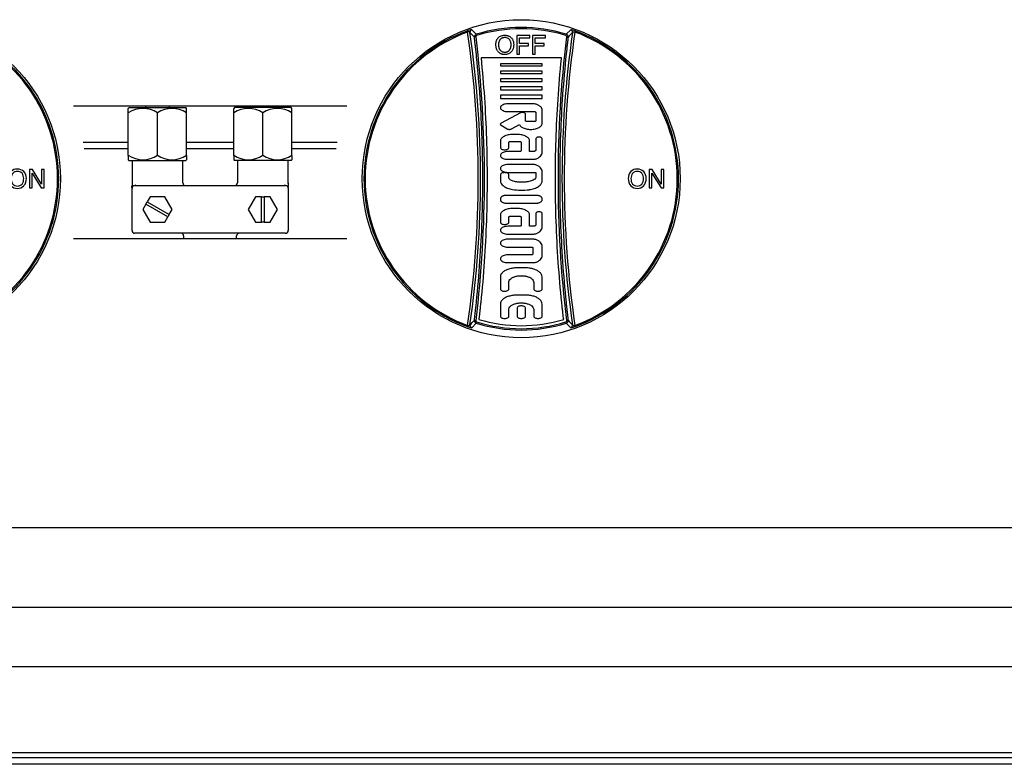
# Model space of a CAD drawing. Units: millimetres. Extents: x 9 to 9891, y 5 to 29862.
# Drawn here: x 6915 to 7100, y 28137 to 28277 of the extents above; entities that cross this region are included whole.
import ezdxf

# ---------------------------------------------------------------- set-up
doc = ezdxf.new("R2010")
doc.units = ezdxf.units.MM
for name, color, linetype in [('AP6-1', 7, 'Continuous'), ('Default', 7, 'Continuous'), ('KNOB', 7, 'Continuous'), ('LKGA-636-1603-기름', 7, 'Continuous'), ('TAHP-36-1693-110', 7, 'Continuous'), ('TAHP-36-1694-110', 7, 'Continuous'), ('TAHP-36-6-1611-외', 7, 'Continuous'), ('TAHP-36-6-1614-전', 7, 'Continuous')]:
    doc.layers.add(name, color=color, linetype=linetype)

# ---------------------------------------------------------------- blocks, each defined once
blk = doc.blocks.new('SE27')
at = {"layer": 'KNOB', "color": 7, "linetype": 'Continuous'}
for p, q in [((130.29, 325.67), (130.13, 326.09)), ((131.88, 326.58), (133.58, 324.84)), ((133.38, 323.83), (132.88, 323.77)), ((133.72, 324.37), (133.58, 324.84)), ((153.83, 324.34), (148.94, 324.34)), ((148.94, 324.34), (148.94, 317.34)), ((149.94, 321.37), (149.94, 323.45)), ((149.94, 323.45), (153.83, 323.45)), ((153.83, 323.45), (153.83, 324.34)), ((159.75, 324.34), (154.86, 324.34)), ((154.86, 324.34), (154.86, 317.34)), ((155.86, 321.37), (155.86, 323.45)), ((155.86, 323.45), (159.75, 323.45)), ((159.75, 323.45), (159.75, 324.34)), ((167.41, 324.37), (167.56, 324.84)), ((167.56, 324.84), (169.25, 326.58)), ((167.76, 323.83), (168.26, 323.77)), ((170.85, 325.67), (171.01, 326.09)), ((153.35, 321.37), (149.94, 321.37)), ((149.94, 317.34), (149.94, 320.48)), ((149.94, 320.48), (153.35, 320.48)), ((153.35, 320.48), (153.35, 321.37)), ((159.27, 321.37), (155.86, 321.37)), ((155.86, 317.34), (155.86, 320.48)), ((155.86, 320.48), (159.27, 320.48)), ((159.27, 320.48), (159.27, 321.37)), ((148.94, 317.34), (149.94, 317.34)), ((154.86, 317.34), (155.86, 317.34)), ((165.76, 315.92), (135.38, 315.92)), ((158.46, 313.73), (142.71, 313.73)), ((142.71, 313.73), (142.71, 312.89)), ((142.71, 312.89), (158.46, 312.89)), ((158.46, 312.89), (158.46, 313.73)), ((142.71, 310.87), (142.71, 310.03)), ((158.46, 310.87), (142.71, 310.87)), ((142.71, 310.03), (158.46, 310.03)), ((158.46, 310.03), (158.46, 310.87)), ((142.71, 308.01), (142.71, 307.01)), ((158.46, 308.01), (142.71, 308.01)), ((142.71, 307.01), (158.46, 307.01)), ((158.46, 304.99), (142.71, 304.99)), ((142.71, 304.99), (142.71, 303.89)), ((158.46, 307.01), (158.46, 308.01)), ((158.46, 303.89), (158.46, 304.99)), ((142.71, 303.89), (158.46, 303.89)), ((142.71, 301.87), (142.71, 300.61)), ((158.46, 301.87), (142.71, 301.87)), ((158.46, 300.61), (158.46, 301.87)), ((142.71, 300.61), (158.46, 300.61)), ((155.37, 298.62), (145.47, 298.62)), ((150.28, 295.16), (143, 291.3)), ((145.47, 295.68), (155.47, 295.68)), ((152.16, 292.24), (152.16, 294.75)), ((156.1, 295.34), (156.1, 292.24)), ((158.46, 291.27), (158.46, 296.53)), ((142.96, 290.49), (145.24, 289.16)), ((146.83, 289.14), (149.9, 290.77)), ((155.47, 291.9), (152.79, 291.9)), ((149.01, 287.06), (147.43, 287.06)), ((142.71, 284.54), (142.71, 282.12)), ((145.86, 282.12), (145.86, 284.05)), ((146.49, 284.38), (149.95, 284.38)), ((150.58, 284.05), (150.58, 280.94)), ((153.73, 280.6), (153.73, 284.54)), ((156.1, 285.43), (156.1, 281.19)), ((158.46, 280.02), (158.46, 285.43)), ((149.95, 280.6), (145.47, 280.6)), ((154.99, 280.6), (153.73, 280.6)), ((145.47, 277.66), (154.98, 277.66)), ((154.98, 275.69), (145.47, 275.69)), ((142.71, 271.8), (142.71, 269.54)), ((145.47, 272.75), (156.1, 272.75)), ((145.86, 270.82), (145.86, 271.8)), ((156.1, 272.75), (156.1, 271.05)), ((158.46, 269.49), (158.46, 273.33)), ((198.89, 273.84), (198.89, 266.84)), ((199.99, 273.84), (198.89, 273.84)), ((199.88, 266.84), (199.88, 272.41)), ((199.88, 272.41), (203.34, 266.84)), ((203.44, 268.33), (199.99, 273.84)), ((204.44, 273.84), (203.44, 273.84)), ((203.44, 273.84), (203.44, 268.33)), ((204.44, 266.84), (204.44, 273.84)), ((156.1, 264.06), (145.07, 264.06)), ((198.89, 266.84), (199.88, 266.84)), ((203.34, 266.84), (204.44, 266.84)), ((142.71, 262.8), (142.71, 262.38)), ((145.07, 261.12), (156.1, 261.12)), ((158.46, 262.38), (158.46, 262.8)), ((142.71, 256.59), (142.71, 253.91)), ((149.01, 259.11), (147.43, 259.11)), ((153.73, 252.39), (153.73, 256.59)), ((156.1, 257.22), (156.1, 252.98)), ((158.46, 251.81), (158.46, 257.22)), ((145.86, 253.91), (145.86, 255.83)), ((146.49, 256.17), (149.95, 256.17)), ((150.58, 255.83), (150.58, 252.73)), ((149.95, 252.39), (145.47, 252.39)), ((145.47, 249.45), (154.98, 249.45)), ((154.99, 252.39), (153.73, 252.39)), ((154.98, 247.49), (145.47, 247.49)), ((145.47, 244.55), (154.35, 244.55)), ((154.98, 244.22), (154.98, 241.95)), ((158.46, 241.03), (158.46, 245.14)), ((154.35, 241.61), (145.47, 241.61)), ((145.47, 238.67), (154.98, 238.67)), ((152.16, 236.69), (149.01, 236.69)), ((142.71, 233.33), (142.71, 228.71)), ((145.86, 228.71), (145.86, 231.23)), ((155.31, 231.23), (155.31, 228.71)), ((158.46, 228.71), (158.46, 233.33)), ((142.71, 223.05), (142.71, 218.43)), ((152.16, 226.41), (149.01, 226.41)), ((158.46, 218.43), (158.46, 223.05)), ((145.86, 218.43), (145.86, 220.95)), ((149.01, 221.51), (149.01, 218.43)), ((152.16, 218.43), (152.16, 221.51)), ((155.31, 220.95), (155.31, 218.43)), ((133.58, 215.84), (131.88, 214.1)), ((132.88, 216.91), (133.38, 216.85)), ((133.58, 215.84), (133.72, 216.31)), ((167.56, 215.84), (167.41, 216.31)), ((169.25, 214.1), (167.56, 215.84)), ((168.26, 216.91), (167.76, 216.85)), ((130.29, 215.01), (130.13, 214.59)), ((170.85, 215.01), (171.01, 214.59))]:
    blk.add_line(p, q, dxfattribs=at)
blk.add_circle((150.57, 270.34), 60, dxfattribs=at)
for centre, radius, start, end in [((150.57, 270.34), 57.09, 72.6828, 107.3172), ((150.57, 270.34), 59.37, 110.1318, 249.8681), ((150.57, 270.34), 58.93, 110.1318, 249.8681), ((132.87, 319.74), 6.91, 98.1818, 113.3082), ((-244.87, 270.34), 379.22, 351.61, 8.39), ((-249.3, 270.34), 384.49, 351.7505, 8.2494), ((-73.16, 127.16), 284.79, 43.658, 44.1435), ((133.87, 323.89), 1, 107.3559, 186.8518), ((150.57, 270.34), 56.59, 72.6828, 107.3172), ((550.44, 270.34), 384.49, 171.7506, 188.2495), ((546.01, 270.34), 379.22, 171.61, 188.39), ((167.26, 323.89), 1, 353.1482, 72.644), ((374.23, 127.23), 284.7, 135.8564, 136.3421), ((168.27, 319.74), 6.91, 66.6902, 81.8198), ((150.57, 270.34), 58.93, 290.1319, 69.8682), ((150.57, 270.34), 59.37, 290.1319, 69.8682), ((155.37, 297.5), 1.12, 77.503, 90.1401), ((194.85, 270.54), 3.86, 139.7167, 181.8608), ((194.28, 270.57), 3.43, 88.6946, 133.8707), ((194.98, 270.54), 2.99, 142.123, 181.775), ((194.33, 270.72), 2.37, 89.1269, 135.9533), ((194.41, 270.52), 3.47, 46.4331, 90.8509), ((194.39, 270.74), 2.36, 43.9326, 90.765), ((193.72, 270.53), 3.01, 358.2694, 37.9212), ((193.87, 270.54), 3.86, 358.2316, 40.3763), ((195.12, 270.31), 4.13, 178.5328, 218.936), ((194.34, 270.07), 3.38, 224.1656, 270.316), ((195.3, 270.27), 3.31, 176.8845, 215.8528), ((194.33, 269.94), 2.36, 223.2546, 270.6878), ((194.39, 269.92), 2.33, 269.2084, 317.5116), ((194.38, 270.07), 3.38, 269.6321, 315.876), ((193.38, 270.29), 3.35, 324.4927, 2.5689), ((193.59, 270.32), 4.14, 321.0808, 1.3849), ((150.78, 289.29), 23.25, 261.2056, 276.8125), ((-73.48, 413.83), 285.25, 315.8568, 316.3415), ((133.87, 216.79), 1, 173.1474, 252.644), ((150.57, 270.34), 57.09, 252.6827, 287.3173), ((150.57, 270.34), 56.59, 252.6827, 287.3173), ((150.57, 270.34), 55.47, 253.2119, 286.7881), ((167.26, 216.79), 1, 287.356, 6.8526), ((374.63, 413.83), 285.25, 223.6585, 224.1432), ((132.87, 220.94), 6.91, 246.6901, 261.8198), ((168.27, 220.94), 6.91, 278.1818, 293.3083)]:
    blk.add_arc(centre, radius, start, end, dxfattribs=at)
for centre, major_axis, start_param, end_param in [((132.2, 325.63), (-0.718, -0.696), 4.264581, 5.638327), ((168.94, 325.63), (0.718, -0.696), 0.644858, 2.018604), ((132.2, 215.05), (-0.718, 0.696), 0.644859, 2.018603), ((168.94, 215.05), (0.718, 0.696), 4.264583, 5.638327)]:
    blk.add_ellipse(centre, major_axis=major_axis, ratio=0.998313, start_param=start_param, end_param=end_param, dxfattribs=at)
for points, knots in [([(131.21, 325.51), (131.18, 325.62), (131.12, 325.72), (130.91, 325.8), (130.81, 325.82), (130.63, 325.8), (130.57, 325.78), (130.43, 325.74), (130.35, 325.71), (130.29, 325.67)], [0, 0, 0, 0, 0.5, 0.5, 0.75, 0.75, 0.875, 0.875, 1, 1, 1, 1]), ([(132.88, 216.91), (132.93, 217.29), (132.97, 217.67), (133.11, 218.83), (133.2, 219.59), (133.3, 220.46), (133.31, 220.56), (133.32, 220.7), (133.33, 220.75), (133.33, 220.81), (133.34, 220.82), (133.34, 220.84), (133.34, 220.84), (133.34, 220.86), (133.34, 220.86), (133.34, 220.88), (133.34, 220.89), (133.35, 220.91), (133.35, 220.92), (133.35, 220.95), (133.35, 220.97), (133.39, 221.31), (133.42, 221.63), (133.53, 222.58), (133.6, 223.22), (134.19, 228.98), (134.63, 234.1), (135.34, 244.35), (135.6, 249.48), (135.96, 259.75), (136.05, 264.89), (136.06, 275.17), (135.97, 280.31), (135.63, 290.58), (135.37, 295.72), (134.68, 305.97), (134.25, 311.09), (133.6, 317.49), (133.46, 318.76), (133.31, 320.12), (133.3, 320.2), (133.28, 320.32), (133.28, 320.36), (133.27, 320.42), (133.27, 320.44), (133.27, 320.47), (133.27, 320.47), (133.27, 320.48), (133.26, 320.49), (133.25, 320.59), (133.24, 320.69), (133.21, 320.99), (133.19, 321.18), (133.12, 321.77), (133.07, 322.16), (132.98, 322.96), (132.93, 323.36), (132.88, 323.77)], [0, 0, 0, 0, 0.017104, 0.017104, 0.051567, 0.051567, 0.055875, 0.055875, 0.058029, 0.058029, 0.058567, 0.058567, 0.058836, 0.058836, 0.059106, 0.059106, 0.059375, 0.059375, 0.059644, 0.059644, 0.060183, 0.060183, 0.068798, 0.068798, 0.08603, 0.08603, 0.223881, 0.223881, 0.361733, 0.361733, 0.499584, 0.499584, 0.637435, 0.637435, 0.775287, 0.775287, 0.913138, 0.913138, 0.947601, 0.947601, 0.949755, 0.949755, 0.950832, 0.950832, 0.95137, 0.95137, 0.95164, 0.95164, 0.951909, 0.951909, 0.956217, 0.956217, 0.964832, 0.964832, 0.982064, 0.982064, 1, 1, 1, 1]), ([(133.72, 324.37), (133.61, 324.33), (133.52, 324.26), (133.39, 324.06), (133.36, 323.94), (133.38, 323.83)], [0, 0, 0, 0, 0.5, 0.5, 1, 1, 1, 1]), ([(133.38, 323.83), (135.53, 306), (136.56, 288.17), (136.56, 252.51), (135.54, 234.68), (133.38, 216.85)], [0, 0, 0, 0, 0.5, 0.5, 1, 1, 1, 1]), ([(141, 320.92), (141, 321.05), (141.01, 321.31), (141.05, 321.68), (141.11, 322.04), (141.21, 322.37), (141.33, 322.69), (141.49, 323), (141.68, 323.28), (141.83, 323.45), (141.91, 323.54)], [0, 0, 0, 0, 0.140484, 0.271859, 0.397179, 0.518523, 0.639012, 0.759351, 0.879685, 1, 1, 1, 1]), ([(141.91, 323.54), (142.06, 323.69), (142.39, 323.97), (142.99, 324.29), (143.66, 324.46), (144.12, 324.49), (144.36, 324.49)], [0, 0, 0, 0, 0.236309, 0.482343, 0.737038, 1, 1, 1, 1]), ([(144.36, 323.6), (144.25, 323.6), (144.02, 323.59), (143.69, 323.53), (143.38, 323.43), (143.1, 323.29), (142.84, 323.1), (142.69, 322.96), (142.62, 322.88)], [0, 0, 0, 0, 0.177988, 0.347372, 0.511635, 0.674339, 0.837361, 1, 1, 1, 1]), ([(144.36, 324.49), (144.5, 324.49), (144.77, 324.48), (145.17, 324.42), (145.54, 324.33), (145.9, 324.2), (146.23, 324.02), (146.53, 323.8), (146.72, 323.63), (146.8, 323.54)], [0, 0, 0, 0, 0.154373, 0.301537, 0.443595, 0.583214, 0.722282, 0.861181, 1, 1, 1, 1]), ([(146.1, 322.88), (145.96, 323.03), (145.63, 323.31), (145.02, 323.56), (144.58, 323.6), (144.36, 323.6)], [0, 0, 0, 0, 0.324335, 0.655701, 1, 1, 1, 1]), ([(146.8, 323.54), (146.92, 323.42), (147.13, 323.16), (147.37, 322.74), (147.54, 322.3), (147.65, 321.84), (147.71, 321.38), (147.72, 321.07), (147.72, 320.92)], [0, 0, 0, 0, 0.175147, 0.34521, 0.510661, 0.674134, 0.837101, 1, 1, 1, 1]), ([(167.76, 216.85), (165.6, 234.68), (164.58, 252.51), (164.58, 288.17), (165.6, 306), (167.76, 323.83)], [0, 0, 0, 0, 0.5, 0.5, 1, 1, 1, 1]), ([(168.26, 323.77), (168.2, 323.33), (168.15, 322.88), (168.08, 322.24), (168.05, 322.04), (168.02, 321.74), (168.01, 321.64), (167.99, 321.52), (167.99, 321.49), (167.98, 321.45), (167.98, 321.44), (167.98, 321.42), (167.98, 321.39), (167.97, 321.3), (167.96, 321.22), (167.88, 320.5), (167.8, 319.87), (167.6, 317.97), (167.46, 316.7), (166.82, 310.35), (166.4, 305.27), (165.73, 295.08), (165.48, 289.99), (165.15, 279.79), (165.07, 274.69), (165.09, 264.48), (165.19, 259.38), (165.55, 249.18), (165.82, 244.09), (166.52, 233.9), (166.96, 228.82), (167.55, 223.11), (167.62, 222.48), (167.73, 221.52), (167.76, 221.21), (167.8, 220.89), (167.8, 220.88), (167.8, 220.87), (167.8, 220.87), (167.8, 220.86), (167.8, 220.86), (167.8, 220.84), (167.8, 220.83), (167.81, 220.79), (167.81, 220.77), (167.82, 220.69), (167.82, 220.65), (167.84, 220.5), (167.85, 220.41), (167.95, 219.55), (168.03, 218.79), (168.17, 217.65), (168.21, 217.28), (168.26, 216.91)], [0, 0, 0, 0, 0.019061, 0.019061, 0.027671, 0.027671, 0.031975, 0.031975, 0.033051, 0.033051, 0.033589, 0.033589, 0.034127, 0.034127, 0.03628, 0.03628, 0.053498, 0.053498, 0.087935, 0.087935, 0.225682, 0.225682, 0.36343, 0.36343, 0.501177, 0.501177, 0.638925, 0.638925, 0.776672, 0.776672, 0.914419, 0.914419, 0.931638, 0.931638, 0.940247, 0.940247, 0.940381, 0.940381, 0.940516, 0.940516, 0.940785, 0.940785, 0.941323, 0.941323, 0.942399, 0.942399, 0.944552, 0.944552, 0.948856, 0.948856, 0.983293, 0.983293, 1, 1, 1, 1]), ([(167.76, 323.83), (167.78, 323.94), (167.75, 324.06), (167.62, 324.26), (167.53, 324.33), (167.41, 324.37)], [0, 0, 0, 0, 0.5, 0.5, 1, 1, 1, 1]), ([(169.93, 325.51), (169.94, 325.56), (169.97, 325.62), (170.04, 325.71), (170.09, 325.75), (170.23, 325.8), (170.32, 325.82), (170.57, 325.79), (170.72, 325.74), (170.85, 325.67)], [0, 0, 0, 0, 0.25, 0.25, 0.5, 0.5, 0.75, 0.75, 1, 1, 1, 1]), ([(141.91, 318.22), (141.8, 318.35), (141.6, 318.61), (141.35, 319.05), (141.18, 319.5), (141.07, 319.97), (141.01, 320.44), (141, 320.76), (141, 320.92)], [0, 0, 0, 0, 0.175304, 0.345395, 0.510869, 0.674285, 0.837139, 1, 1, 1, 1]), ([(142.62, 322.88), (142.54, 322.78), (142.4, 322.59), (142.23, 322.28), (142.12, 321.95), (142.04, 321.62), (142, 321.29), (141.99, 321.06), (141.99, 320.95)], [0, 0, 0, 0, 0.174689, 0.344348, 0.509967, 0.673689, 0.836969, 1, 1, 1, 1]), ([(141.99, 320.95), (141.99, 320.82), (142, 320.59), (142.03, 320.25), (142.09, 319.93), (142.17, 319.63), (142.28, 319.35), (142.43, 319.07), (142.55, 318.91), (142.61, 318.83)], [0, 0, 0, 0, 0.163349, 0.312692, 0.453198, 0.589882, 0.726419, 0.863262, 1, 1, 1, 1]), ([(146.73, 320.94), (146.73, 321.07), (146.72, 321.34), (146.65, 321.75), (146.54, 322.15), (146.36, 322.53), (146.19, 322.77), (146.1, 322.88)], [0, 0, 0, 0, 0.194826, 0.390363, 0.588086, 0.791144, 1, 1, 1, 1]), ([(146.11, 318.84), (146.17, 318.92), (146.29, 319.09), (146.44, 319.36), (146.55, 319.64), (146.63, 319.94), (146.69, 320.25), (146.72, 320.58), (146.73, 320.82), (146.73, 320.94)], [0, 0, 0, 0, 0.13744, 0.274723, 0.410851, 0.546452, 0.686732, 0.836039, 1, 1, 1, 1]), ([(147.72, 320.92), (147.72, 320.76), (147.71, 320.45), (147.65, 319.97), (147.54, 319.51), (147.36, 319.05), (147.12, 318.62), (146.92, 318.35), (146.8, 318.22)], [0, 0, 0, 0, 0.162157, 0.324628, 0.487948, 0.653865, 0.824816, 1, 1, 1, 1]), ([(144.36, 317.19), (144.22, 317.19), (143.95, 317.21), (143.55, 317.27), (143.17, 317.37), (142.81, 317.52), (142.48, 317.71), (142.18, 317.94), (142, 318.12), (141.91, 318.22)], [0, 0, 0, 0, 0.152014, 0.298642, 0.441088, 0.581345, 0.721063, 0.860576, 1, 1, 1, 1]), ([(142.61, 318.83), (142.75, 318.67), (143.08, 318.38), (143.69, 318.13), (144.13, 318.09), (144.36, 318.09)], [0, 0, 0, 0, 0.32606, 0.657244, 1, 1, 1, 1]), ([(144.36, 318.09), (144.47, 318.09), (144.7, 318.1), (145.04, 318.16), (145.35, 318.26), (145.64, 318.41), (145.89, 318.6), (146.04, 318.76), (146.11, 318.84)], [0, 0, 0, 0, 0.177623, 0.346938, 0.511219, 0.674012, 0.837242, 1, 1, 1, 1]), ([(146.8, 318.22), (146.66, 318.05), (146.33, 317.75), (145.73, 317.42), (145.06, 317.23), (144.59, 317.19), (144.36, 317.19)], [0, 0, 0, 0, 0.241216, 0.488698, 0.741804, 1, 1, 1, 1]), ([(135.38, 315.92), (135.89, 310.94), (136.31, 305.95), (136.99, 295.81), (137.25, 290.66), (137.59, 280.35), (137.68, 275.19), (137.67, 264.87), (137.58, 259.72), (137.22, 249.41), (136.95, 244.26), (136.25, 233.97), (135.81, 228.83), (135.2, 223.05), (135.14, 222.41), (135.03, 221.45), (135, 221.13), (134.96, 220.79), (134.96, 220.77), (134.95, 220.74), (134.95, 220.73), (134.95, 220.71), (134.95, 220.7), (134.95, 220.68), (134.95, 220.68), (134.95, 220.67), (134.94, 220.66), (134.94, 220.64), (134.94, 220.63), (134.93, 220.57), (134.93, 220.52), (134.91, 220.38), (134.9, 220.28), (134.8, 219.41), (134.72, 218.64), (134.6, 217.66), (134.57, 217.45), (134.55, 217.24)], [0, 0, 0, 0, 0.148445, 0.148445, 0.301389, 0.301389, 0.454333, 0.454333, 0.607276, 0.607276, 0.76022, 0.76022, 0.913164, 0.913164, 0.932281, 0.932281, 0.94184, 0.94184, 0.942438, 0.942438, 0.942737, 0.942737, 0.943035, 0.943035, 0.943334, 0.943334, 0.943633, 0.943633, 0.94423, 0.94423, 0.94662, 0.94662, 0.951399, 0.951399, 0.989635, 0.989635, 1, 1, 1, 1]), ([(166.59, 217.24), (166.57, 217.44), (166.54, 217.63), (166.43, 218.6), (166.34, 219.36), (166.24, 220.23), (166.23, 220.32), (166.22, 220.47), (166.21, 220.51), (166.2, 220.59), (166.2, 220.61), (166.2, 220.65), (166.19, 220.66), (166.19, 220.68), (166.19, 220.68), (166.19, 220.69), (166.19, 220.69), (166.19, 220.7), (166.19, 220.71), (166.15, 221.03), (166.12, 221.35), (166.01, 222.3), (165.95, 222.94), (165.35, 228.67), (164.91, 233.78), (164.2, 243.99), (163.94, 249.11), (163.57, 259.34), (163.47, 264.46), (163.46, 274.7), (163.54, 279.82), (163.87, 290.06), (164.12, 295.17), (164.79, 305.39), (165.21, 310.49), (165.74, 315.7), (165.75, 315.81), (165.76, 315.92)], [0, 0, 0, 0, 0.009803, 0.009803, 0.047762, 0.047762, 0.052507, 0.052507, 0.054879, 0.054879, 0.056065, 0.056065, 0.056658, 0.056658, 0.056955, 0.056955, 0.057103, 0.057103, 0.057252, 0.057252, 0.066741, 0.066741, 0.085721, 0.085721, 0.237557, 0.237557, 0.389394, 0.389394, 0.54123, 0.54123, 0.693067, 0.693067, 0.844903, 0.844903, 0.99674, 0.99674, 1, 1, 1, 1]), ([(145.47, 298.62), (145.15, 298.62), (144.54, 298.56), (143.72, 298.32), (143.09, 297.95), (142.7, 297.45), (142.7, 296.85), (143.09, 296.35), (143.72, 295.97), (144.54, 295.73), (145.15, 295.68), (145.47, 295.68)], [0, 0, 0, 0, 0.139864, 0.268962, 0.375869, 0.462663, 0.537337, 0.624131, 0.731038, 0.860136, 1, 1, 1, 1]), ([(158.46, 296.53), (158.44, 296.64), (158.37, 296.87), (158.18, 297.2), (157.91, 297.5), (157.57, 297.78), (157.16, 298.04), (156.69, 298.26), (156.17, 298.45), (155.81, 298.55), (155.62, 298.59)], [0, 0, 0, 0, 0.093866, 0.194099, 0.303189, 0.42252, 0.552505, 0.692788, 0.842418, 1, 1, 1, 1]), ([(152.16, 294.75), (152.16, 294.83), (152.08, 295.01), (151.82, 295.19), (151.47, 295.31), (151.06, 295.35), (150.65, 295.31), (150.39, 295.22), (150.28, 295.16)], [0, 0, 0, 0, 0.112277, 0.255341, 0.42957, 0.624028, 0.822286, 1, 1, 1, 1]), ([(155.47, 295.68), (155.55, 295.68), (155.7, 295.66), (155.9, 295.6), (156.05, 295.49), (156.1, 295.39), (156.1, 295.34)], [0, 0, 0, 0, 0.314734, 0.595578, 0.821817, 1, 1, 1, 1]), ([(143, 291.3), (142.91, 291.25), (142.76, 291.15), (142.64, 290.9), (142.74, 290.65), (142.88, 290.54), (142.96, 290.49)], [0, 0, 0, 0, 0.283773, 0.506795, 0.725202, 1, 1, 1, 1]), ([(149.9, 290.77), (149.96, 290.62), (150.15, 290.33), (150.54, 289.95), (151.05, 289.62), (151.69, 289.34), (152.43, 289.13), (153.27, 288.99), (154.15, 288.94), (155.04, 288.99), (155.88, 289.14), (156.64, 289.37), (157.29, 289.67), (157.8, 290.02), (158.17, 290.4), (158.4, 290.82), (158.46, 291.12), (158.46, 291.27)], [0, 0, 0, 0, 0.047661, 0.100356, 0.159858, 0.227322, 0.304166, 0.389215, 0.477699, 0.564968, 0.650592, 0.730213, 0.799899, 0.859402, 0.910935, 0.956729, 1, 1, 1, 1]), ([(152.79, 291.9), (152.71, 291.9), (152.55, 291.91), (152.35, 291.98), (152.2, 292.09), (152.16, 292.19), (152.16, 292.24)], [0, 0, 0, 0, 0.314734, 0.595578, 0.821817, 1, 1, 1, 1]), ([(156.1, 292.24), (156.1, 292.19), (156.05, 292.09), (155.9, 291.98), (155.7, 291.91), (155.55, 291.9), (155.47, 291.9)], [0, 0, 0, 0, 0.178183, 0.404422, 0.685266, 1, 1, 1, 1]), ([(147.43, 287.06), (147.13, 287.06), (146.52, 287.03), (145.64, 286.89), (144.82, 286.66), (144.11, 286.35), (143.51, 285.97), (143.06, 285.54), (142.78, 285.05), (142.71, 284.7), (142.71, 284.54)], [0, 0, 0, 0, 0.158783, 0.313237, 0.459354, 0.5938, 0.714348, 0.820451, 0.914002, 1, 1, 1, 1]), ([(145.24, 289.16), (145.29, 289.13), (145.41, 289.07), (145.6, 289.02), (145.81, 288.98), (146.02, 288.96), (146.24, 288.97), (146.46, 289), (146.65, 289.06), (146.77, 289.11), (146.83, 289.14)], [0, 0, 0, 0, 0.111188, 0.233008, 0.362643, 0.496594, 0.631017, 0.762035, 0.886035, 1, 1, 1, 1]), ([(153.73, 284.54), (153.73, 284.7), (153.67, 285.05), (153.38, 285.54), (152.93, 285.97), (152.34, 286.35), (151.62, 286.66), (150.81, 286.89), (149.92, 287.03), (149.32, 287.06), (149.01, 287.06)], [0, 0, 0, 0, 0.085998, 0.179549, 0.285652, 0.4062, 0.540646, 0.686763, 0.841217, 1, 1, 1, 1]), ([(145.86, 284.05), (145.86, 284.09), (145.9, 284.19), (146.05, 284.3), (146.25, 284.37), (146.41, 284.38), (146.49, 284.38)], [0, 0, 0, 0, 0.178183, 0.404422, 0.685266, 1, 1, 1, 1]), ([(149.95, 284.38), (150.04, 284.38), (150.19, 284.37), (150.39, 284.3), (150.54, 284.19), (150.58, 284.09), (150.58, 284.05)], [0, 0, 0, 0, 0.314734, 0.595578, 0.821817, 1, 1, 1, 1]), ([(158.46, 285.43), (158.46, 285.52), (158.37, 285.71), (158.09, 285.91), (157.72, 286.03), (157.28, 286.08), (156.84, 286.03), (156.46, 285.91), (156.18, 285.71), (156.1, 285.52), (156.1, 285.43)], [0, 0, 0, 0, 0.089891, 0.203841, 0.343816, 0.5, 0.656184, 0.796159, 0.910109, 1, 1, 1, 1]), ([(145.47, 280.6), (145.15, 280.6), (144.54, 280.55), (143.72, 280.31), (143.09, 279.93), (142.7, 279.43), (142.7, 278.83), (143.09, 278.33), (143.72, 277.96), (144.54, 277.72), (145.15, 277.66), (145.47, 277.66)], [0, 0, 0, 0, 0.139864, 0.268962, 0.375869, 0.462663, 0.537337, 0.624131, 0.731038, 0.860136, 1, 1, 1, 1]), ([(142.71, 282.12), (142.71, 282), (142.82, 281.75), (143.19, 281.49), (143.7, 281.32), (144.28, 281.26), (144.87, 281.32), (145.38, 281.49), (145.75, 281.75), (145.86, 282), (145.86, 282.12)], [0, 0, 0, 0, 0.088952, 0.202214, 0.342853, 0.5, 0.657147, 0.797786, 0.911048, 1, 1, 1, 1]), ([(150.58, 280.94), (150.58, 280.89), (150.54, 280.79), (150.39, 280.68), (150.19, 280.62), (150.04, 280.6), (149.95, 280.6)], [0, 0, 0, 0, 0.178183, 0.404422, 0.685266, 1, 1, 1, 1]), ([(156.1, 281.19), (156.1, 281.15), (156.08, 281.07), (156.01, 280.96), (155.91, 280.85), (155.77, 280.77), (155.6, 280.69), (155.41, 280.64), (155.21, 280.61), (155.07, 280.6), (154.99, 280.6)], [0, 0, 0, 0, 0.085998, 0.179549, 0.285652, 0.4062, 0.540646, 0.686763, 0.841217, 1, 1, 1, 1]), ([(156.58, 277.99), (156.91, 278.16), (157.49, 278.51), (158.17, 279.2), (158.41, 279.75), (158.46, 280.02)], [0, 0, 0, 0, 0.386261, 0.715673, 1, 1, 1, 1]), ([(145.47, 275.69), (145.15, 275.69), (144.54, 275.64), (143.72, 275.4), (143.09, 275.02), (142.7, 274.52), (142.7, 273.92), (143.09, 273.42), (143.72, 273.04), (144.54, 272.8), (145.15, 272.75), (145.47, 272.75)], [0, 0, 0, 0, 0.139864, 0.268962, 0.375869, 0.462663, 0.537337, 0.624131, 0.731038, 0.860136, 1, 1, 1, 1]), ([(154.98, 277.66), (155.17, 277.66), (155.55, 277.69), (156.09, 277.8), (156.42, 277.92), (156.58, 277.99)], [0, 0, 0, 0, 0.352998, 0.690786, 1, 1, 1, 1]), ([(156.58, 275.36), (156.42, 275.43), (156.09, 275.56), (155.55, 275.67), (155.17, 275.69), (154.98, 275.69)], [0, 0, 0, 0, 0.309214, 0.647002, 1, 1, 1, 1]), ([(158.46, 273.33), (158.41, 273.6), (158.17, 274.15), (157.49, 274.84), (156.91, 275.2), (156.58, 275.36)], [0, 0, 0, 0, 0.284327, 0.613739, 1, 1, 1, 1]), ([(145.86, 271.8), (145.86, 271.92), (145.75, 272.18), (145.38, 272.43), (144.87, 272.6), (144.28, 272.66), (143.7, 272.6), (143.19, 272.43), (142.82, 272.18), (142.71, 271.92), (142.71, 271.8)], [0, 0, 0, 0, 0.088952, 0.202214, 0.342853, 0.5, 0.657147, 0.797786, 0.911048, 1, 1, 1, 1]), ([(142.71, 269.54), (142.71, 269.36), (142.77, 268.98), (143.02, 268.45), (143.43, 267.95), (143.97, 267.5), (144.65, 267.1), (145.43, 266.76), (146.3, 266.49), (146.91, 266.37), (147.23, 266.32)], [0, 0, 0, 0, 0.091001, 0.187519, 0.293721, 0.411916, 0.542738, 0.685531, 0.838704, 1, 1, 1, 1]), ([(147.58, 269.39), (147.35, 269.46), (146.92, 269.61), (146.37, 269.94), (145.99, 270.34), (145.87, 270.67), (145.86, 270.82)], [0, 0, 0, 0, 0.309261, 0.578301, 0.804886, 1, 1, 1, 1]), ([(154.69, 269.61), (154.42, 269.52), (153.87, 269.35), (153.01, 269.16), (152.11, 269.04), (151.19, 268.98), (150.26, 268.98), (149.34, 269.05), (148.45, 269.18), (147.87, 269.32), (147.58, 269.39)], [0, 0, 0, 0, 0.117272, 0.239728, 0.36599, 0.49455, 0.62382, 0.752191, 0.878084, 1, 1, 1, 1]), ([(153.54, 266.21), (153.88, 266.25), (154.54, 266.36), (155.48, 266.61), (156.33, 266.95), (157.07, 267.35), (157.67, 267.82), (158.11, 268.34), (158.39, 268.9), (158.46, 269.29), (158.46, 269.49)], [0, 0, 0, 0, 0.161176, 0.314898, 0.458532, 0.590122, 0.7087, 0.814679, 0.910319, 1, 1, 1, 1]), ([(156.1, 271.05), (156.1, 270.85), (155.97, 270.42), (155.43, 269.93), (154.96, 269.71), (154.69, 269.61)], [0, 0, 0, 0, 0.270458, 0.597401, 1, 1, 1, 1]), ([(145.07, 264.06), (144.92, 264.06), (144.61, 264.05), (144.17, 263.98), (143.77, 263.86), (143.41, 263.71), (143.11, 263.52), (142.89, 263.3), (142.74, 263.06), (142.71, 262.89), (142.71, 262.8)], [0, 0, 0, 0, 0.158783, 0.313237, 0.459354, 0.5938, 0.714348, 0.820451, 0.914002, 1, 1, 1, 1]), ([(158.46, 262.8), (158.46, 262.89), (158.43, 263.06), (158.28, 263.3), (158.06, 263.52), (157.76, 263.71), (157.4, 263.86), (156.99, 263.98), (156.55, 264.05), (156.25, 264.06), (156.1, 264.06)], [0, 0, 0, 0, 0.085998, 0.179549, 0.285652, 0.4062, 0.540646, 0.686763, 0.841217, 1, 1, 1, 1]), ([(142.71, 262.38), (142.71, 262.3), (142.74, 262.13), (142.89, 261.88), (143.11, 261.67), (143.41, 261.48), (143.77, 261.32), (144.17, 261.21), (144.61, 261.14), (144.92, 261.12), (145.07, 261.12)], [0, 0, 0, 0, 0.085998, 0.179549, 0.285652, 0.4062, 0.540646, 0.686763, 0.841217, 1, 1, 1, 1]), ([(156.1, 261.12), (156.25, 261.12), (156.55, 261.14), (156.99, 261.21), (157.4, 261.32), (157.76, 261.48), (158.06, 261.67), (158.28, 261.88), (158.43, 262.13), (158.46, 262.3), (158.46, 262.38)], [0, 0, 0, 0, 0.158783, 0.313237, 0.459354, 0.5938, 0.714348, 0.820451, 0.914002, 1, 1, 1, 1]), ([(147.43, 259.11), (147.13, 259.11), (146.52, 259.08), (145.64, 258.94), (144.82, 258.71), (144.11, 258.4), (143.51, 258.03), (143.06, 257.59), (142.78, 257.11), (142.71, 256.76), (142.71, 256.59)], [0, 0, 0, 0, 0.158783, 0.313237, 0.459354, 0.5938, 0.714348, 0.820451, 0.914002, 1, 1, 1, 1]), ([(153.73, 256.59), (153.73, 256.76), (153.67, 257.11), (153.38, 257.59), (152.93, 258.03), (152.34, 258.4), (151.62, 258.71), (150.81, 258.94), (149.92, 259.08), (149.32, 259.11), (149.01, 259.11)], [0, 0, 0, 0, 0.085998, 0.179549, 0.285652, 0.4062, 0.540646, 0.686763, 0.841217, 1, 1, 1, 1]), ([(158.46, 257.22), (158.46, 257.31), (158.37, 257.5), (158.09, 257.7), (157.72, 257.82), (157.28, 257.87), (156.84, 257.82), (156.46, 257.7), (156.18, 257.5), (156.1, 257.31), (156.1, 257.22)], [0, 0, 0, 0, 0.089891, 0.203841, 0.343816, 0.5, 0.656184, 0.796159, 0.910109, 1, 1, 1, 1]), ([(142.71, 253.91), (142.71, 253.79), (142.82, 253.54), (143.19, 253.28), (143.7, 253.11), (144.28, 253.05), (144.87, 253.11), (145.38, 253.28), (145.75, 253.54), (145.86, 253.79), (145.86, 253.91)], [0, 0, 0, 0, 0.088952, 0.202214, 0.342853, 0.5, 0.657147, 0.797786, 0.911048, 1, 1, 1, 1]), ([(145.86, 255.83), (145.86, 255.88), (145.9, 255.98), (146.05, 256.09), (146.25, 256.16), (146.41, 256.17), (146.49, 256.17)], [0, 0, 0, 0, 0.178183, 0.404422, 0.685266, 1, 1, 1, 1]), ([(149.95, 256.17), (150.04, 256.17), (150.19, 256.16), (150.39, 256.09), (150.54, 255.98), (150.58, 255.88), (150.58, 255.83)], [0, 0, 0, 0, 0.314734, 0.595578, 0.821817, 1, 1, 1, 1]), ([(156.1, 252.98), (156.1, 252.94), (156.08, 252.86), (156.01, 252.75), (155.91, 252.64), (155.77, 252.56), (155.6, 252.48), (155.41, 252.43), (155.21, 252.4), (155.07, 252.39), (154.99, 252.39)], [0, 0, 0, 0, 0.085998, 0.179549, 0.285652, 0.4062, 0.540646, 0.686763, 0.841217, 1, 1, 1, 1]), ([(145.47, 252.39), (145.15, 252.39), (144.54, 252.34), (143.72, 252.1), (143.09, 251.72), (142.7, 251.22), (142.7, 250.62), (143.09, 250.12), (143.72, 249.75), (144.54, 249.51), (145.15, 249.45), (145.47, 249.45)], [0, 0, 0, 0, 0.139864, 0.268962, 0.375869, 0.462663, 0.537337, 0.624131, 0.731038, 0.860136, 1, 1, 1, 1]), ([(150.58, 252.73), (150.58, 252.68), (150.54, 252.58), (150.39, 252.47), (150.19, 252.41), (150.04, 252.39), (149.95, 252.39)], [0, 0, 0, 0, 0.178183, 0.404422, 0.685266, 1, 1, 1, 1]), ([(154.98, 249.45), (155.17, 249.45), (155.55, 249.48), (156.09, 249.58), (156.42, 249.71), (156.58, 249.78)], [0, 0, 0, 0, 0.352998, 0.690786, 1, 1, 1, 1]), ([(156.58, 249.78), (156.91, 249.94), (157.49, 250.3), (158.17, 250.99), (158.41, 251.54), (158.46, 251.81)], [0, 0, 0, 0, 0.386261, 0.715673, 1, 1, 1, 1]), ([(145.47, 247.49), (145.15, 247.49), (144.54, 247.44), (143.72, 247.2), (143.09, 246.83), (142.7, 246.33), (142.7, 245.72), (143.09, 245.22), (143.72, 244.85), (144.54, 244.61), (145.15, 244.55), (145.47, 244.55)], [0, 0, 0, 0, 0.139864, 0.268962, 0.375869, 0.462663, 0.537337, 0.624131, 0.731038, 0.860136, 1, 1, 1, 1]), ([(156.58, 247.16), (156.42, 247.24), (156.09, 247.36), (155.55, 247.47), (155.17, 247.49), (154.98, 247.49)], [0, 0, 0, 0, 0.309214, 0.647002, 1, 1, 1, 1]), ([(158.46, 245.14), (158.41, 245.4), (158.17, 245.96), (157.49, 246.65), (156.91, 247), (156.58, 247.16)], [0, 0, 0, 0, 0.284327, 0.613739, 1, 1, 1, 1]), ([(154.35, 244.55), (154.43, 244.55), (154.58, 244.54), (154.78, 244.47), (154.93, 244.37), (154.98, 244.26), (154.98, 244.22)], [0, 0, 0, 0, 0.314734, 0.595578, 0.821817, 1, 1, 1, 1]), ([(154.98, 241.95), (154.98, 241.91), (154.93, 241.8), (154.78, 241.7), (154.58, 241.63), (154.43, 241.61), (154.35, 241.61)], [0, 0, 0, 0, 0.178183, 0.404422, 0.685266, 1, 1, 1, 1]), ([(145.47, 241.61), (145.15, 241.61), (144.54, 241.56), (143.72, 241.32), (143.09, 240.95), (142.7, 240.45), (142.7, 239.84), (143.09, 239.34), (143.72, 238.97), (144.54, 238.73), (145.15, 238.67), (145.47, 238.67)], [0, 0, 0, 0, 0.139864, 0.268962, 0.375869, 0.462663, 0.537337, 0.624131, 0.731038, 0.860136, 1, 1, 1, 1]), ([(154.98, 238.67), (155.17, 238.67), (155.55, 238.7), (156.09, 238.81), (156.42, 238.93), (156.58, 239.01)], [0, 0, 0, 0, 0.352998, 0.690786, 1, 1, 1, 1]), ([(156.58, 239.01), (156.91, 239.17), (157.49, 239.52), (158.17, 240.21), (158.41, 240.77), (158.46, 241.03)], [0, 0, 0, 0, 0.386261, 0.715673, 1, 1, 1, 1]), ([(149.01, 236.69), (148.46, 236.69), (147.4, 236.61), (145.89, 236.29), (144.59, 235.77), (143.57, 235.09), (142.88, 234.27), (142.71, 233.62), (142.71, 233.33)], [0, 0, 0, 0, 0.211145, 0.412152, 0.594257, 0.751751, 0.884294, 1, 1, 1, 1]), ([(158.46, 233.33), (158.46, 233.62), (158.29, 234.27), (157.6, 235.09), (156.58, 235.77), (155.27, 236.29), (153.77, 236.61), (152.7, 236.69), (152.16, 236.69)], [0, 0, 0, 0, 0.115706, 0.248249, 0.405743, 0.587848, 0.788855, 1, 1, 1, 1]), ([(145.86, 231.23), (145.86, 231.47), (146.02, 232.01), (146.63, 232.66), (147.52, 233.19), (148.65, 233.56), (149.92, 233.75), (151.24, 233.75), (152.52, 233.56), (153.64, 233.19), (154.54, 232.66), (155.15, 232.01), (155.31, 231.47), (155.31, 231.23)], [0, 0, 0, 0, 0.0633, 0.137566, 0.226245, 0.329901, 0.441675, 0.558325, 0.670099, 0.773755, 0.862434, 0.9367, 1, 1, 1, 1]), ([(142.71, 228.71), (142.71, 228.59), (142.82, 228.33), (143.19, 228.07), (143.7, 227.9), (144.28, 227.84), (144.87, 227.9), (145.38, 228.07), (145.75, 228.33), (145.86, 228.59), (145.86, 228.71)], [0, 0, 0, 0, 0.088952, 0.202214, 0.342853, 0.5, 0.657147, 0.797786, 0.911048, 1, 1, 1, 1]), ([(155.31, 228.71), (155.31, 228.59), (155.42, 228.33), (155.79, 228.07), (156.3, 227.9), (156.88, 227.84), (157.47, 227.9), (157.98, 228.07), (158.35, 228.33), (158.46, 228.59), (158.46, 228.71)], [0, 0, 0, 0, 0.088952, 0.202214, 0.342853, 0.5, 0.657147, 0.797786, 0.911048, 1, 1, 1, 1]), ([(149.01, 226.41), (148.46, 226.41), (147.4, 226.34), (145.89, 226.02), (144.59, 225.5), (143.57, 224.82), (142.88, 224), (142.71, 223.35), (142.71, 223.05)], [0, 0, 0, 0, 0.211145, 0.412152, 0.594257, 0.751751, 0.884294, 1, 1, 1, 1]), ([(145.86, 220.95), (145.86, 221.2), (146.02, 221.73), (146.63, 222.39), (147.52, 222.92), (148.65, 223.29), (149.92, 223.48), (151.24, 223.48), (152.52, 223.29), (153.64, 222.92), (154.54, 222.39), (155.15, 221.73), (155.31, 221.2), (155.31, 220.95)], [0, 0, 0, 0, 0.0633, 0.137566, 0.226245, 0.329901, 0.441675, 0.558325, 0.670099, 0.773755, 0.862434, 0.9367, 1, 1, 1, 1]), ([(158.46, 223.05), (158.46, 223.35), (158.29, 224), (157.6, 224.82), (156.58, 225.5), (155.27, 226.02), (153.77, 226.34), (152.7, 226.41), (152.16, 226.41)], [0, 0, 0, 0, 0.115706, 0.248249, 0.405743, 0.587848, 0.788855, 1, 1, 1, 1]), ([(152.16, 221.51), (152.16, 221.62), (152.05, 221.88), (151.68, 222.14), (151.17, 222.31), (150.58, 222.37), (150, 222.31), (149.49, 222.14), (149.12, 221.88), (149.01, 221.62), (149.01, 221.51)], [0, 0, 0, 0, 0.088952, 0.202214, 0.342853, 0.5, 0.657147, 0.797786, 0.911048, 1, 1, 1, 1]), ([(133.38, 216.85), (133.36, 216.74), (133.39, 216.62), (133.52, 216.42), (133.61, 216.35), (133.72, 216.31)], [0, 0, 0, 0, 0.5, 0.5, 1, 1, 1, 1]), ([(142.71, 218.43), (142.71, 218.32), (142.82, 218.06), (143.19, 217.8), (143.7, 217.63), (144.28, 217.57), (144.87, 217.63), (145.38, 217.8), (145.75, 218.06), (145.86, 218.32), (145.86, 218.43)], [0, 0, 0, 0, 0.088952, 0.202214, 0.342853, 0.5, 0.657147, 0.797786, 0.911048, 1, 1, 1, 1]), ([(149.01, 218.43), (149.01, 218.32), (149.12, 218.06), (149.49, 217.8), (150, 217.63), (150.58, 217.57), (151.17, 217.63), (151.68, 217.8), (152.05, 218.06), (152.16, 218.32), (152.16, 218.43)], [0, 0, 0, 0, 0.088952, 0.202214, 0.342853, 0.5, 0.657147, 0.797786, 0.911048, 1, 1, 1, 1]), ([(155.31, 218.43), (155.31, 218.32), (155.42, 218.06), (155.79, 217.8), (156.3, 217.63), (156.88, 217.57), (157.47, 217.63), (157.98, 217.8), (158.35, 218.06), (158.46, 218.32), (158.46, 218.43)], [0, 0, 0, 0, 0.088952, 0.202214, 0.342853, 0.5, 0.657147, 0.797786, 0.911048, 1, 1, 1, 1]), ([(167.41, 216.31), (167.53, 216.35), (167.62, 216.42), (167.75, 216.62), (167.78, 216.74), (167.76, 216.85)], [0, 0, 0, 0, 0.5, 0.5, 1, 1, 1, 1]), ([(131.21, 215.17), (131.2, 215.12), (131.17, 215.06), (131.1, 214.97), (131.05, 214.93), (130.91, 214.88), (130.82, 214.86), (130.57, 214.89), (130.42, 214.94), (130.29, 215.01)], [0, 0, 0, 0, 0.25, 0.25, 0.5, 0.5, 0.75, 0.75, 1, 1, 1, 1]), ([(169.93, 215.17), (169.96, 215.06), (170.02, 214.96), (170.23, 214.88), (170.32, 214.86), (170.51, 214.88), (170.57, 214.9), (170.71, 214.94), (170.78, 214.97), (170.85, 215.01)], [0, 0, 0, 0, 0.5, 0.5, 0.75, 0.75, 0.875, 0.875, 1, 1, 1, 1])]:
    blk.add_open_spline(points, degree=3, knots=knots, dxfattribs=at)
blk = doc.blocks.new('A$C3E77681E')
at = {"layer": 'Default', "xscale": 0.5, "yscale": 0.5, "zscale": 0.5}
blk.add_blockref('SE27', (-45.28, -105.17), dxfattribs=at)

msp = doc.modelspace()

# ---------------------------------------------------------------- linework, layer by layer
at = {"layer": 'AP6-1', "color": 7, "linetype": 'Continuous'}
for p, q in [((6935.24, 28260.45), (6935.09, 28260.3)), ((6935.09, 28259.45), (6935.09, 28260.3)), ((6935.09, 28251.45), (6935.09, 28259.45)), ((6935.24, 28260.45), (6945.94, 28260.45)), ((6940.59, 28251.45), (6940.59, 28259.45)), ((6946.09, 28260.3), (6945.94, 28260.45)), ((6946.09, 28259.45), (6946.09, 28260.3)), ((6946.09, 28251.45), (6946.09, 28259.45)), ((6955.14, 28260.45), (6954.99, 28260.3)), ((6954.99, 28259.45), (6954.99, 28260.3)), ((6954.99, 28251.45), (6954.99, 28259.45)), ((6965.84, 28260.45), (6955.14, 28260.45)), ((6960.49, 28251.45), (6960.49, 28259.45)), ((6965.99, 28260.3), (6965.84, 28260.45)), ((6965.99, 28259.45), (6965.99, 28260.3)), ((6965.99, 28251.45), (6965.99, 28259.45)), ((6935.09, 28251.45), (6935.09, 28250.6)), ((6935.09, 28250.6), (6935.24, 28250.45)), ((6935.24, 28250.45), (6945.94, 28250.45)), ((6935.79, 28250.45), (6935.79, 28246.15)), ((6945.39, 28246.25), (6945.39, 28250.45)), ((6945.94, 28250.45), (6946.09, 28250.6)), ((6946.09, 28251.45), (6946.09, 28250.6)), ((6954.99, 28251.45), (6954.99, 28250.6)), ((6954.99, 28250.6), (6955.14, 28250.45)), ((6965.84, 28250.45), (6955.14, 28250.45)), ((6955.69, 28250.45), (6955.69, 28246.25)), ((6965.29, 28246.15), (6965.29, 28250.45)), ((6965.84, 28250.45), (6965.99, 28250.6)), ((6965.99, 28251.45), (6965.99, 28250.6)), ((6935.79, 28237.25), (6935.79, 28245.25)), ((6936.29, 28245.75), (6964.79, 28245.75)), ((6965.29, 28245.25), (6965.29, 28237.25)), ((6938.4, 28242.23), (6938.65, 28242.66)), ((6939.21, 28243.63), (6938.65, 28242.66)), ((6938.65, 28242.66), (6942.78, 28240.28)), ((6941.96, 28243.63), (6939.21, 28243.63)), ((6943.34, 28241.25), (6941.96, 28243.63)), ((6959.11, 28243.63), (6957.74, 28241.25)), ((6960.24, 28243.63), (6959.11, 28243.63)), ((6960.24, 28238.87), (6960.24, 28243.63)), ((6960.24, 28243.63), (6960.74, 28243.63)), ((6961.86, 28243.63), (6960.74, 28243.63)), ((6960.74, 28243.63), (6960.74, 28238.87)), ((6963.24, 28241.25), (6961.86, 28243.63)), ((6938.4, 28242.23), (6937.84, 28241.25)), ((6937.84, 28241.25), (6939.21, 28238.87)), ((6942.53, 28239.84), (6938.4, 28242.23)), ((6942.78, 28240.28), (6943.34, 28241.25)), ((6957.74, 28241.25), (6959.11, 28238.87)), ((6961.86, 28238.87), (6963.24, 28241.25)), ((6941.96, 28238.87), (6942.53, 28239.84)), ((6942.78, 28240.28), (6942.53, 28239.84)), ((6939.21, 28238.87), (6941.96, 28238.87)), ((6959.11, 28238.87), (6960.24, 28238.87)), ((6960.74, 28238.87), (6960.24, 28238.87)), ((6960.74, 28238.87), (6961.86, 28238.87)), ((6964.79, 28236.75), (6936.29, 28236.75)), ((6945.54, 28236.25), (6945.54, 28235.75)), ((6955.54, 28235.75), (6955.54, 28236.25))]:
    msp.add_line(p, q, dxfattribs=at)
for centre, radius, start, end in [((6937.84, 28255.37), 4.92, 56.052, 123.948), ((6943.34, 28255.37), 4.92, 56.052, 123.948), ((6957.74, 28255.37), 4.92, 56.052, 123.948), ((6963.24, 28255.37), 4.92, 56.052, 123.948), ((6937.84, 28255.54), 4.92, 236.052, 303.948), ((6943.34, 28255.54), 4.92, 236.052, 303.948), ((6957.74, 28255.54), 4.92, 236.052, 303.948), ((6963.24, 28255.54), 4.92, 236.052, 303.948), ((6936.29, 28245.25), 0.5, 90, 180), ((6936.22, 28246.19), 0.44, 278.7058, 319.759), ((6945.89, 28246.25), 0.5, 180, 270), ((6955.19, 28246.25), 0.5, 270, 0), ((6964.86, 28246.19), 0.44, 220.241, 261.2942), ((6964.79, 28245.25), 0.5, 0, 90), ((6964.39, 28245.49), 0.912, 0.4585, 15.3279), ((6936.29, 28237.25), 0.5, 180, 270), ((6964.79, 28237.25), 0.5, 270, 0), ((6945.04, 28236.25), 0.5, 0, 90), ((6956.04, 28236.25), 0.5, 90, 180)]:
    msp.add_arc(centre, radius, start, end, dxfattribs=at)
for points, knots in [([(6935.79, 28245.25), (6935.79, 28245.34), (6935.78, 28245.4), (6935.77, 28245.54), (6935.78, 28245.59), (6935.79, 28245.67), (6935.79, 28245.71), (6935.8, 28245.75), (6935.8, 28245.76)], [0, 0, 0, 0, 0.5, 0.5, 0.75, 0.75, 0.94, 1, 1, 1, 1]), ([(6935.79, 28246.25), (6935.79, 28246.17), (6935.8, 28246.11), (6935.81, 28245.98), (6935.81, 28245.93), (6935.8, 28245.86), (6935.8, 28245.81), (6935.8, 28245.77), (6935.8, 28245.76)], [0, 0, 0, 0, 0.5, 0.5, 0.75, 0.75, 0.94, 1, 1, 1, 1]), ([(6935.88, 28245.67), (6935.87, 28245.69), (6935.85, 28245.7), (6935.82, 28245.72), (6935.81, 28245.73), (6935.81, 28245.73)], [0.56, 0.56, 0.56, 0.56, 0.75, 0.75, 0.8750432, 0.8750432, 0.8750432, 0.8750432]), ([(6965.29, 28246.25), (6965.29, 28246.17), (6965.28, 28246.11), (6965.26, 28245.98), (6965.27, 28245.93), (6965.28, 28245.86), (6965.28, 28245.81), (6965.28, 28245.77), (6965.28, 28245.76)], [0, 0, 0, 0, 0.5, 0.5, 0.75, 0.75, 0.94, 1, 1, 1, 1]), ([(6965.29, 28245.25), (6965.29, 28245.34), (6965.3, 28245.4), (6965.31, 28245.54), (6965.3, 28245.59), (6965.29, 28245.67), (6965.28, 28245.71), (6965.28, 28245.75), (6965.28, 28245.76)], [0, 0, 0, 0, 0.5, 0.5, 0.75, 0.75, 0.94, 1, 1, 1, 1])]:
    msp.add_open_spline(points, degree=3, knots=knots, dxfattribs=at)
at = {"layer": 'LKGA-636-1603-기름', "color": 7, "linetype": 'Continuous'}
for p, q in [((7680.64, 28166.15), (6832.64, 28166.15)), ((7670.64, 28154.95), (6842.64, 28154.95)), ((6850.94, 28138.75), (7660.94, 28138.75))]:
    msp.add_line(p, q, dxfattribs=at)
at = {"layer": 'TAHP-36-1693-110', "color": 7, "linetype": 'Continuous'}
for p, q in [((6958.21, 28260.75), (6958.21, 28260.45)), ((6962.76, 28260.45), (6962.76, 28260.75))]:
    msp.add_line(p, q, dxfattribs=at)
at = {"layer": 'TAHP-36-1694-110', "color": 7, "linetype": 'Continuous'}
for p, q in [((6938.31, 28260.75), (6938.31, 28260.45)), ((6942.86, 28260.45), (6942.86, 28260.75))]:
    msp.add_line(p, q, dxfattribs=at)
at = {"layer": 'TAHP-36-6-1611-외', "color": 7, "linetype": 'Continuous'}
for p, q in [((6926.57, 28253.95), (6935.09, 28253.95)), ((6946.09, 28253.95), (6954.99, 28253.95)), ((6965.99, 28253.95), (6974.51, 28253.95)), ((6926.75, 28252.75), (6935.09, 28252.75)), ((6946.09, 28252.75), (6954.99, 28252.75)), ((6965.99, 28252.75), (6974.33, 28252.75)), ((7660.94, 28137.75), (6850.94, 28137.75)), ((7686.14, 28136.55), (6826.14, 28136.55))]:
    msp.add_line(p, q, dxfattribs=at)
at = {"layer": 'TAHP-36-6-1614-전', "color": 7, "linetype": 'Continuous'}
for p, q in [((6976.35, 28260.75), (6924.73, 28260.75)), ((6924.73, 28235.75), (6976.35, 28235.75)), ((6823.74, 28181.25), (7687.74, 28181.25))]:
    msp.add_line(p, q, dxfattribs=at)

# ---------------------------------------------------------------- block references
at = {"color": 132}
for p in [(6862.26, 28217.04), (6979.26, 28217.04)]:
    msp.add_blockref('A$C3E77681E', p, dxfattribs=at)

doc.saveas('drawing.dxf')
